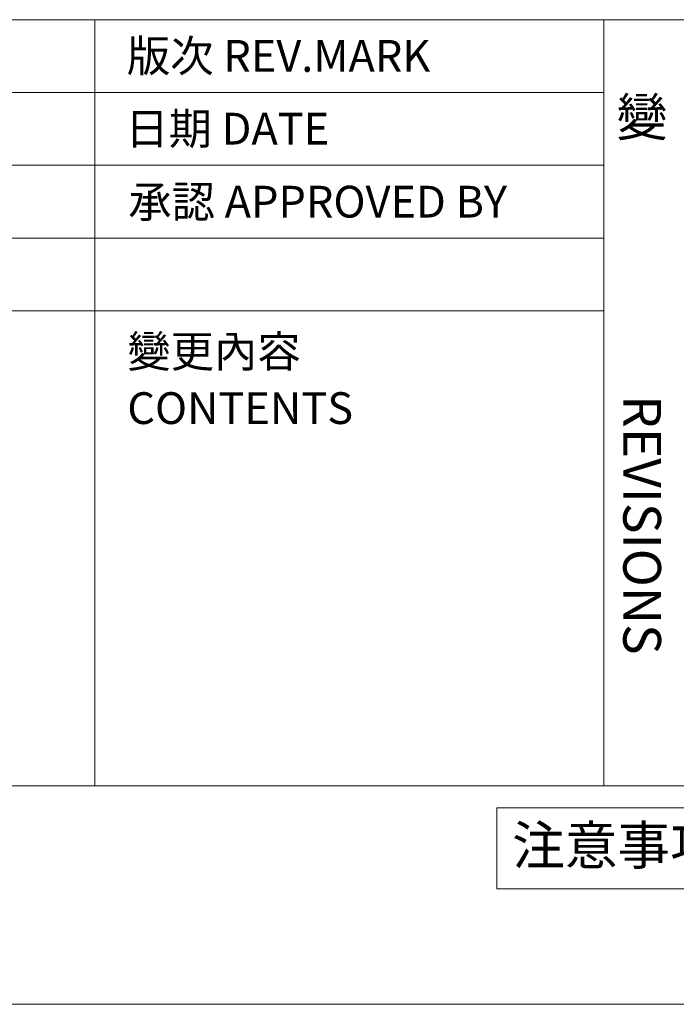
# Model space of a CAD drawing. Units: millimetres. Extents: x 17399 to 33337, y 8631 to 55334.
# Drawn here: x 28371 to 29363, y 32233 to 33721 of the extents above; entities that cross this region are included whole.
import ezdxf

# ---------------------------------------------------------------- set-up
doc = ezdxf.new("R2010")
doc.units = ezdxf.units.MM

msp = doc.modelspace()

# ---------------------------------------------------------------- linework, layer by layer
at = {"color": 0, "lineweight": 13}
for p, q in [((30684.688, 33720.768), (23484.688, 33720.768)), ((30684.688, 33720.768), (23484.688, 33720.768)), ((28484.688, 33720.768), (28484.688, 32562.797))]:
    msp.add_line(p, q, dxfattribs=at)
at = {"color": 1, "lineweight": 13}
msp.add_line((30684.688, 33720.768), (23484.688, 33720.768), dxfattribs=at)
at = {"color": 0, "linetype": 'Continuous', "lineweight": 13}
msp.add_line((29253.75, 33720.768), (29253.75, 32562.797), dxfattribs=at)
at = {"color": 7, "linetype": 'Continuous', "lineweight": 13}
for p, q in [((29253.75, 33610.768), (23484.688, 33610.768)), ((29253.75, 33500.768), (23484.688, 33500.768)), ((29253.75, 33390.768), (23484.688, 33390.768)), ((29253.75, 33280.768), (23484.688, 33280.768))]:
    msp.add_line(p, q, dxfattribs=at)
at = {"color": 1, "linetype": 'Continuous', "lineweight": 13}
msp.add_line((17545.853, 32562.797), (33187.86, 32562.797), dxfattribs=at)
at = {"color": 0, "linetype": 'Continuous', "lineweight": 13}
msp.add_lwpolyline([(29092.012, 32407.081), (29470.263, 32407.081), (29470.263, 32529.45), (29092.012, 32529.45), (29092.012, 32407.081)], dxfattribs=at)
at = {"layer": 'Defpoints', "color": 0, "lineweight": 13}
msp.add_line((33336.503, 32232.658), (17398.62, 32232.658), dxfattribs=at)

# ---------------------------------------------------------------- texts
at = {"lineweight": 13}
for s, height, p in [('版次 REV.MARK', 48, (28532.917, 33642.052)), ('變', 57, (29272.134, 33545.017)), ('日期 DATE', 48, (28530.415, 33532.063)), ('承認 APPROVED BY', 48, (28534.99, 33421.733)), ('變更內容', 48, (28533.443, 33195.401)), ('CONTENTS', 48, (28533.522, 33109.726)), ('注意事項', 58.32, (29115.041, 32443.791))]:
    msp.add_text(s, height=height, dxfattribs=at).set_placement(p)
msp.add_text('REVISIONS', height=57, rotation=270, dxfattribs=at).set_placement((29282.891, 33153.121))

doc.saveas('drawing.dxf')
